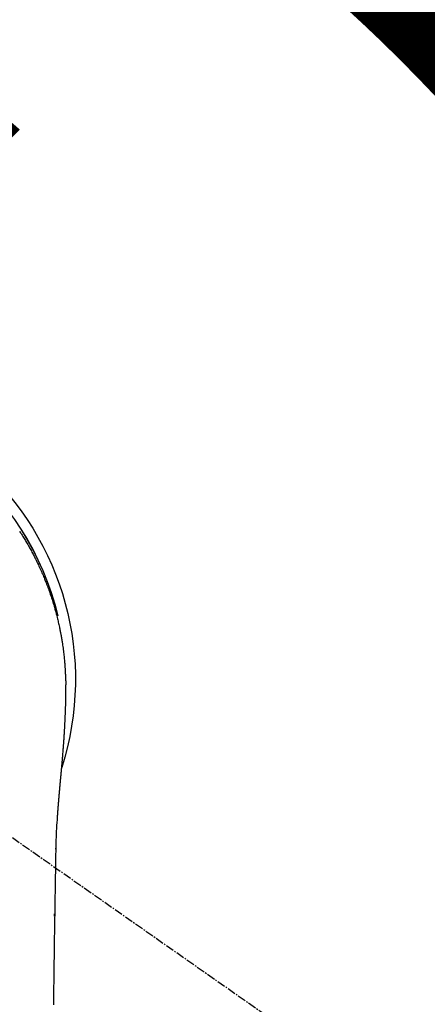
# Model space of a CAD drawing. Units: millimetres. Extents: x -109 to 26472, y -120 to 8847.
# Drawn here: x 15602 to 15638, y 7264 to 7353 of the extents above; entities that cross this region are included whole.
import ezdxf

# ---------------------------------------------------------------- set-up
doc = ezdxf.new("R2010")
doc.units = ezdxf.units.MM
doc.linetypes.add('CENTER2', pattern=[1.125, 0.75, -0.125, 0.125, -0.125])
doc.layers.get('DEFPOINTS').update_dxf_attribs({"color": 146})
for name, color, linetype in [('150-機器', 8, 'Continuous'), ('160-文字', 254, 'Continuous'), ('166-寸法B', 11, 'Continuous')]:
    doc.layers.add(name, color=color, linetype=linetype)
doc.styles.add('KH001', font='txt')
doc.dimstyles.new('KH1xx030', dxfattribs={"dimscale": 30, "dimtxt": 2, "dimasz": 0.6, "dimexe": 0.3, "dimexo": 1.2, "dimgap": 0.5, "dimtad": 3, "dimdec": 1, "dimdsep": 46, "dimlunit": 6, "dimtxsty": 'KH001', "dimblk": 'DOT', "dimcen": 1, "dimdle": 1, "dimclrd": 256, "dimclre": 256, "dimclrt": 256, "dimadec": 0, "dimazin": 0, "dimtfac": 1, "dimtdec": 1, "dimtix": 1, "dimtmove": 2, "dimatfit": 3, "dimldrblk": 'CLOSEDBLANK', "dimfxl": 1, "dimtolj": 1, "dimtzin": 0, "dimlwd": -1, "dimlwe": -1, "dimarcsym": 0})

# ---------------------------------------------------------------- blocks, each defined once
blk = doc.blocks.new('F402_H')
at = {"layer": '150-機器', "color": 13, "linetype": 'CENTER2'}
blk.add_line((0, 0), (-244.018, -170.863), dxfattribs=at)
at = {"layer": '150-機器', "color": 13, "linetype": 'Continuous'}
for points in [[(-20.911, 13.308), (-20.959, 13.235), (-21.006, 13.162), (-21.053, 13.09), (-21.1, 13.016), (-21.159, 12.925), (-21.216, 12.833), (-21.273, 12.741), (-21.33, 12.648), (-21.387, 12.556), (-21.443, 12.463), (-21.498, 12.37), (-21.553, 12.276), (-21.608, 12.183), (-21.662, 12.089), (-21.716, 11.995), (-21.77, 11.901), (-21.823, 11.806), (-21.876, 11.712), (-21.929, 11.617), (-21.981, 11.521), (-22.032, 11.426), (-22.083, 11.331), (-22.134, 11.235), (-22.184, 11.139), (-22.224, 11.062), (-22.264, 10.985), (-22.303, 10.908), (-22.342, 10.83), (-22.41, 10.694), (-22.477, 10.558), (-22.543, 10.422), (-22.608, 10.285), (-22.664, 10.167), (-22.718, 10.049), (-22.772, 9.931), (-22.826, 9.812), (-22.879, 9.693), (-22.931, 9.574), (-22.982, 9.455), (-23.033, 9.335), (-23.075, 9.235), (-23.117, 9.135), (-23.158, 9.034), (-23.198, 8.934), (-23.231, 8.853), (-23.263, 8.773), (-23.294, 8.692), (-23.326, 8.611), (-23.35, 8.55), (-23.373, 8.49), (-23.396, 8.429), (-23.419, 8.368), (-23.465, 8.246), (-23.509, 8.123), (-23.553, 8.001), (-23.597, 7.878), (-23.626, 7.796), (-23.654, 7.714), (-23.682, 7.632), (-23.71, 7.55), (-23.752, 7.426), (-23.792, 7.303), (-23.832, 7.178), (-23.871, 7.054), (-23.91, 6.93), (-23.948, 6.805), (-23.986, 6.681), (-24.023, 6.556), (-24.047, 6.472), (-24.071, 6.388), (-24.095, 6.304), (-24.118, 6.22), (-24.164, 6.053), (-24.209, 5.884), (-24.253, 5.716), (-24.295, 5.547), (-24.321, 5.441), (-24.346, 5.336), (-24.371, 5.23), (-24.396, 5.123), (-24.42, 5.017), (-24.444, 4.911), (-24.468, 4.804), (-24.49, 4.698), (-24.508, 4.612), (-24.526, 4.527), (-24.543, 4.441), (-24.56, 4.355), (-24.569, 4.313), (-24.577, 4.27), (-24.586, 4.228), (-24.594, 4.185), (-24.602, 4.142), (-24.61, 4.099), (-24.618, 4.056), (-24.626, 4.013), (-24.642, 3.927), (-24.657, 3.841), (-24.672, 3.755), (-24.687, 3.669), (-24.701, 3.583), (-24.716, 3.497), (-24.73, 3.411), (-24.744, 3.324), (-24.764, 3.194), (-24.783, 3.065), (-24.802, 2.935), (-24.82, 2.805), (-24.837, 2.674), (-24.853, 2.544), (-24.869, 2.413), (-24.884, 2.283), (-24.897, 2.174), (-24.909, 2.065), (-24.92, 1.956), (-24.931, 1.847), (-24.942, 1.737), (-24.952, 1.628), (-24.961, 1.519), (-24.97, 1.409), (-24.982, 1.256), (-24.993, 1.103), (-25.004, 0.949), (-25.013, 0.796), (-25.017, 0.73), (-25.02, 0.664), (-25.024, 0.598), (-25.027, 0.533), (-25.031, 0.445), (-25.034, 0.357), (-25.037, 0.269), (-25.041, 0.18), (-25.046, 0.092), (-25.051, 0.003), (-25.055, -0.085), (-25.058, -0.174), (-25.059, -0.242), (-25.059, -0.311), (-25.058, -0.38), (-25.058, -0.449), (-25.057, -0.557), (-25.057, -0.664), (-25.056, -0.772), (-25.056, -0.88), (-25.055, -0.958), (-25.055, -1.036), (-25.054, -1.114), (-25.053, -1.192), (-25.052, -1.246), (-25.051, -1.3), (-25.051, -1.353), (-25.05, -1.407), (-25.048, -1.491), (-25.047, -1.575), (-25.045, -1.659), (-25.044, -1.743), (-25.043, -1.81), (-25.042, -1.876), (-25.04, -1.942), (-25.039, -2.009), (-25.037, -2.087), (-25.035, -2.165), (-25.032, -2.243), (-25.03, -2.321), (-25.028, -2.391), (-25.026, -2.46), (-25.024, -2.53), (-25.022, -2.6), (-25.019, -2.681), (-25.016, -2.762), (-25.013, -2.842), (-25.01, -2.923), (-25.008, -2.989), (-25.005, -3.054), (-25.003, -3.119), (-25, -3.185), (-24.997, -3.25), (-24.995, -3.316), (-24.992, -3.381), (-24.989, -3.447), (-24.986, -3.519), (-24.982, -3.591), (-24.979, -3.663), (-24.975, -3.735), (-24.972, -3.79), (-24.97, -3.844), (-24.967, -3.899), (-24.964, -3.954), (-24.96, -4.046), (-24.955, -4.138), (-24.95, -4.23), (-24.945, -4.323), (-24.942, -4.378), (-24.939, -4.434), (-24.935, -4.489), (-24.932, -4.545), (-24.928, -4.618), (-24.924, -4.69), (-24.92, -4.763), (-24.915, -4.835), (-24.91, -4.922), (-24.905, -5.009), (-24.899, -5.096), (-24.893, -5.183), (-24.887, -5.282), (-24.88, -5.381), (-24.873, -5.48), (-24.866, -5.579), (-24.862, -5.634), (-24.858, -5.689), (-24.854, -5.745), (-24.85, -5.8), (-24.845, -5.874), (-24.84, -5.948), (-24.835, -6.022), (-24.829, -6.096), (-24.823, -6.181), (-24.817, -6.265), (-24.81, -6.35), (-24.804, -6.435), (-24.795, -6.536), (-24.787, -6.638), (-24.779, -6.739), (-24.771, -6.841)], [(-24.771, -6.841), (-24.771, -6.848), (-24.77, -6.855), (-24.769, -6.862), (-24.769, -6.869), (-24.768, -6.876), (-24.768, -6.883), (-24.767, -6.89), (-24.767, -6.897), (-24.766, -6.904), (-24.765, -6.911), (-24.765, -6.918), (-24.764, -6.925), (-24.764, -6.932), (-24.763, -6.938), (-24.763, -6.945), (-24.762, -6.952), (-24.761, -6.959), (-24.761, -6.966), (-24.76, -6.973), (-24.76, -6.98), (-24.759, -6.986), (-24.758, -6.994), (-24.758, -7.001), (-24.757, -7.008), (-24.757, -7.015), (-24.756, -7.022), (-24.756, -7.029), (-24.755, -7.036), (-24.754, -7.043), (-24.754, -7.05), (-24.753, -7.057), (-24.753, -7.064), (-24.752, -7.071), (-24.751, -7.078), (-24.751, -7.085), (-24.75, -7.092), (-24.75, -7.099), (-24.749, -7.106), (-24.748, -7.113), (-24.748, -7.121), (-24.747, -7.128), (-24.747, -7.135), (-24.746, -7.142), (-24.745, -7.149), (-24.745, -7.156), (-24.744, -7.163), (-24.743, -7.17), (-24.743, -7.177), (-24.742, -7.185), (-24.742, -7.192), (-24.741, -7.199), (-24.74, -7.206), (-24.74, -7.213), (-24.739, -7.22), (-24.739, -7.227), (-24.738, -7.234), (-24.737, -7.242), (-24.737, -7.249), (-24.736, -7.256), (-24.735, -7.263), (-24.735, -7.27), (-24.734, -7.277), (-24.734, -7.285), (-24.733, -7.292), (-24.732, -7.299), (-24.732, -7.306), (-24.731, -7.313), (-24.73, -7.321), (-24.73, -7.328), (-24.729, -7.335), (-24.729, -7.342), (-24.728, -7.349), (-24.727, -7.357), (-24.727, -7.363), (-24.726, -7.37), (-24.725, -7.377), (-24.725, -7.384), (-24.724, -7.392), (-24.724, -7.399), (-24.723, -7.406), (-24.722, -7.413), (-24.722, -7.421), (-24.721, -7.428), (-24.72, -7.435), (-24.72, -7.442), (-24.719, -7.45), (-24.718, -7.457), (-24.718, -7.464), (-24.717, -7.471), (-24.717, -7.479), (-24.716, -7.486), (-24.715, -7.493), (-24.715, -7.5), (-24.714, -7.508), (-24.713, -7.515), (-24.713, -7.522), (-24.712, -7.53), (-24.711, -7.537), (-24.711, -7.544), (-24.71, -7.552), (-24.709, -7.559), (-24.709, -7.566), (-24.708, -7.574), (-24.707, -7.581), (-24.707, -7.588), (-24.706, -7.595), (-24.706, -7.603), (-24.705, -7.61), (-24.704, -7.617), (-24.704, -7.625), (-24.703, -7.632), (-24.702, -7.64), (-24.702, -7.647), (-24.701, -7.654), (-24.7, -7.662), (-24.7, -7.669), (-24.699, -7.676), (-24.698, -7.684), (-24.698, -7.691), (-24.697, -7.698), (-24.696, -7.706), (-24.696, -7.713), (-24.695, -7.721), (-24.694, -7.728), (-24.694, -7.734), (-24.693, -7.742), (-24.692, -7.749), (-24.692, -7.757), (-24.691, -7.764), (-24.69, -7.771), (-24.69, -7.779), (-24.689, -7.786), (-24.688, -7.794), (-24.688, -7.801), (-24.687, -7.809), (-24.686, -7.816), (-24.686, -7.824), (-24.685, -7.831), (-24.684, -7.838), (-24.684, -7.846), (-24.683, -7.853), (-24.682, -7.861), (-24.682, -7.868), (-24.681, -7.876), (-24.68, -7.883), (-24.68, -7.891), (-24.679, -7.898), (-24.678, -7.906), (-24.678, -7.913), (-24.677, -7.921), (-24.676, -7.928), (-24.675, -7.936), (-24.675, -7.943), (-24.674, -7.951), (-24.673, -7.958), (-24.673, -7.966), (-24.672, -7.973), (-24.671, -7.981), (-24.671, -7.988), (-24.67, -7.996), (-24.669, -8.003), (-24.669, -8.011), (-24.668, -8.018), (-24.667, -8.026), (-24.667, -8.033), (-24.666, -8.041), (-24.665, -8.048), (-24.665, -8.056), (-24.664, -8.064), (-24.663, -8.071), (-24.662, -8.079), (-24.662, -8.086), (-24.661, -8.094), (-24.66, -8.101), (-24.66, -8.109), (-24.659, -8.116), (-24.658, -8.123), (-24.658, -8.131), (-24.657, -8.138), (-24.656, -8.146), (-24.656, -8.154), (-24.655, -8.161), (-24.654, -8.169), (-24.653, -8.176), (-24.653, -8.184), (-24.652, -8.192), (-24.651, -8.199), (-24.651, -8.207), (-24.65, -8.215), (-24.649, -8.222), (-24.649, -8.23), (-24.648, -8.237), (-24.647, -8.245), (-24.646, -8.253), (-24.646, -8.26), (-24.645, -8.268), (-24.644, -8.276), (-24.644, -8.283), (-24.643, -8.291), (-24.642, -8.299), (-24.641, -8.306), (-24.641, -8.314), (-24.64, -8.322), (-24.639, -8.329), (-24.639, -8.337), (-24.638, -8.345), (-24.637, -8.352), (-24.637, -8.36), (-24.636, -8.368), (-24.635, -8.376), (-24.634, -8.383), (-24.634, -8.391), (-24.633, -8.399), (-24.632, -8.406), (-24.632, -8.414), (-24.631, -8.422), (-24.63, -8.43), (-24.629, -8.437), (-24.629, -8.445), (-24.628, -8.453), (-24.627, -8.461), (-24.627, -8.468), (-24.626, -8.476), (-24.625, -8.484), (-24.624, -8.491), (-24.624, -8.498), (-24.623, -8.506), (-24.622, -8.514), (-24.622, -8.522), (-24.621, -8.529), (-24.62, -8.537), (-24.619, -8.545), (-24.619, -8.553), (-24.618, -8.561), (-24.617, -8.568), (-24.617, -8.576), (-24.616, -8.584), (-24.615, -8.592), (-24.614, -8.6), (-24.614, -8.607), (-24.613, -8.615), (-24.612, -8.623), (-24.611, -8.631), (-24.611, -8.639), (-24.61, -8.647), (-24.609, -8.654), (-24.609, -8.662), (-24.608, -8.67), (-24.607, -8.678), (-24.606, -8.686), (-24.606, -8.694), (-24.605, -8.701), (-24.604, -8.709), (-24.604, -8.717), (-24.603, -8.725), (-24.602, -8.733), (-24.601, -8.741), (-24.601, -8.749), (-24.6, -8.757), (-24.599, -8.764), (-24.598, -8.772), (-24.598, -8.78), (-24.597, -8.788), (-24.596, -8.796), (-24.596, -8.804), (-24.595, -8.812), (-24.594, -8.82), (-24.593, -8.828), (-24.593, -8.836), (-24.592, -8.844), (-24.591, -8.851), (-24.59, -8.859), (-24.59, -8.866), (-24.589, -8.874), (-24.588, -8.882), (-24.587, -8.89), (-24.587, -8.898), (-24.586, -8.906), (-24.585, -8.914), (-24.585, -8.922), (-24.584, -8.93), (-24.583, -8.938), (-24.582, -8.946), (-24.582, -8.954), (-24.581, -8.962), (-24.58, -8.97), (-24.579, -8.978), (-24.579, -8.986), (-24.578, -8.994), (-24.577, -9.002), (-24.576, -9.01), (-24.576, -9.018), (-24.575, -9.026), (-24.574, -9.034), (-24.574, -9.042), (-24.573, -9.05), (-24.572, -9.058), (-24.571, -9.066), (-24.571, -9.074), (-24.57, -9.082), (-24.569, -9.09), (-24.568, -9.098), (-24.568, -9.106), (-24.567, -9.114), (-24.566, -9.122), (-24.565, -9.13), (-24.565, -9.138), (-24.564, -9.146), (-24.563, -9.154), (-24.562, -9.162), (-24.562, -9.17), (-24.561, -9.178), (-24.56, -9.186), (-24.559, -9.195), (-24.559, -9.203), (-24.558, -9.211), (-24.557, -9.219), (-24.557, -9.227), (-24.556, -9.235), (-24.555, -9.242), (-24.554, -9.25), (-24.554, -9.258), (-24.553, -9.266), (-24.552, -9.275), (-24.551, -9.283), (-24.551, -9.291), (-24.55, -9.299), (-24.549, -9.307), (-24.548, -9.315), (-24.548, -9.323), (-24.547, -9.331), (-24.546, -9.34), (-24.545, -9.348), (-24.545, -9.356), (-24.544, -9.364), (-24.543, -9.372), (-24.542, -9.38), (-24.542, -9.388), (-24.541, -9.397), (-24.54, -9.405), (-24.539, -9.413), (-24.539, -9.421), (-24.538, -9.429), (-24.537, -9.438), (-24.536, -9.446), (-24.536, -9.454), (-24.535, -9.462), (-24.534, -9.47), (-24.533, -9.479), (-24.533, -9.487), (-24.532, -9.495), (-24.531, -9.503), (-24.53, -9.511), (-24.53, -9.52), (-24.529, -9.528), (-24.528, -9.536), (-24.528, -9.544), (-24.527, -9.552), (-24.526, -9.561), (-24.525, -9.569), (-24.525, -9.577), (-24.524, -9.585), (-24.523, -9.594), (-24.522, -9.602), (-24.522, -9.61), (-24.521, -9.618), (-24.52, -9.626), (-24.519, -9.634), (-24.519, -9.642), (-24.518, -9.651), (-24.517, -9.659), (-24.516, -9.667), (-24.516, -9.675), (-24.515, -9.684), (-24.514, -9.692), (-24.513, -9.7), (-24.513, -9.709), (-24.512, -9.717), (-24.511, -9.725), (-24.51, -9.733), (-24.51, -9.742), (-24.509, -9.75), (-24.508, -9.758), (-24.507, -9.767), (-24.507, -9.775), (-24.506, -9.783), (-24.505, -9.792), (-24.504, -9.8), (-24.504, -9.808), (-24.503, -9.817), (-24.502, -9.825), (-24.501, -9.833), (-24.501, -9.842), (-24.5, -9.85), (-24.499, -9.859), (-24.498, -9.867), (-24.498, -9.875), (-24.497, -9.884), (-24.496, -9.892), (-24.495, -9.9), (-24.495, -9.909), (-24.494, -9.917), (-24.493, -9.926), (-24.492, -9.934), (-24.492, -9.942), (-24.491, -9.951), (-24.49, -9.959), (-24.489, -9.968), (-24.489, -9.976), (-24.488, -9.984), (-24.487, -9.993), (-24.486, -10), (-24.486, -10.009), (-24.485, -10.017), (-24.484, -10.026), (-24.483, -10.034), (-24.483, -10.042), (-24.482, -10.051), (-24.481, -10.059), (-24.48, -10.068), (-24.48, -10.076), (-24.479, -10.085), (-24.478, -10.093), (-24.477, -10.102), (-24.477, -10.11), (-24.476, -10.119), (-24.475, -10.127), (-24.474, -10.135), (-24.474, -10.144), (-24.473, -10.152), (-24.472, -10.161), (-24.471, -10.169), (-24.471, -10.178), (-24.47, -10.186), (-24.469, -10.195), (-24.468, -10.203), (-24.468, -10.212), (-24.467, -10.22), (-24.466, -10.229), (-24.466, -10.237), (-24.465, -10.246), (-24.464, -10.255), (-24.463, -10.263), (-24.463, -10.272), (-24.462, -10.28), (-24.461, -10.289), (-24.46, -10.297), (-24.46, -10.306), (-24.459, -10.314), (-24.458, -10.323), (-24.457, -10.331), (-24.457, -10.34), (-24.456, -10.349), (-24.455, -10.357), (-24.454, -10.366), (-24.454, -10.373), (-24.453, -10.382), (-24.452, -10.39), (-24.451, -10.399), (-24.451, -10.408), (-24.45, -10.416), (-24.449, -10.425), (-24.448, -10.433), (-24.448, -10.442), (-24.447, -10.451), (-24.446, -10.459), (-24.446, -10.468), (-24.446, -10.476), (-24.445, -10.485), (-24.444, -10.494), (-24.443, -10.502), (-24.443, -10.511), (-24.442, -10.52), (-24.441, -10.528), (-24.441, -10.537), (-24.44, -10.546), (-24.439, -10.554), (-24.438, -10.563), (-24.438, -10.571), (-24.437, -10.58), (-24.436, -10.589), (-24.435, -10.597), (-24.435, -10.606), (-24.434, -10.615), (-24.433, -10.623), (-24.432, -10.632), (-24.432, -10.641), (-24.431, -10.65), (-24.43, -10.658), (-24.429, -10.667), (-24.429, -10.676), (-24.428, -10.684), (-24.427, -10.693), (-24.427, -10.702), (-24.426, -10.71), (-24.425, -10.719), (-24.424, -10.728), (-24.424, -10.737), (-24.423, -10.745), (-24.422, -10.753), (-24.421, -10.762), (-24.421, -10.77), (-24.42, -10.779), (-24.419, -10.788), (-24.418, -10.797), (-24.418, -10.805), (-24.417, -10.814), (-24.416, -10.823), (-24.415, -10.832), (-24.415, -10.84), (-24.414, -10.849), (-24.413, -10.858), (-24.413, -10.867), (-24.412, -10.876), (-24.411, -10.884), (-24.41, -10.893), (-24.41, -10.902), (-24.409, -10.911), (-24.408, -10.919), (-24.407, -10.928), (-24.407, -10.937), (-24.406, -10.946), (-24.405, -10.955), (-24.405, -10.964), (-24.404, -10.972), (-24.403, -10.981), (-24.402, -10.99), (-24.402, -10.999), (-24.401, -11.008), (-24.4, -11.016), (-24.399, -11.025), (-24.399, -11.034), (-24.398, -11.043), (-24.397, -11.052), (-24.397, -11.061), (-24.396, -11.069), (-24.395, -11.078), (-24.394, -11.087), (-24.394, -11.096), (-24.393, -11.105), (-24.392, -11.114), (-24.392, -11.123), (-24.391, -11.131), (-24.39, -11.139), (-24.389, -11.148), (-24.389, -11.157), (-24.388, -11.166), (-24.387, -11.175), (-24.386, -11.184), (-24.386, -11.193), (-24.385, -11.202), (-24.384, -11.211), (-24.384, -11.219), (-24.383, -11.228), (-24.382, -11.237), (-24.381, -11.246), (-24.381, -11.255), (-24.38, -11.264), (-24.379, -11.273), (-24.379, -11.282), (-24.378, -11.291), (-24.377, -11.3), (-24.376, -11.309), (-24.376, -11.318), (-24.375, -11.327), (-24.374, -11.336), (-24.374, -11.345), (-24.373, -11.354), (-24.372, -11.363), (-24.371, -11.371), (-24.371, -11.38), (-24.37, -11.389), (-24.369, -11.398), (-24.369, -11.407), (-24.368, -11.416), (-24.367, -11.425), (-24.366, -11.434), (-24.366, -11.443), (-24.365, -11.452), (-24.364, -11.461), (-24.364, -11.47), (-24.363, -11.479), (-24.362, -11.488), (-24.362, -11.497), (-24.361, -11.505), (-24.36, -11.514), (-24.359, -11.523), (-24.359, -11.532), (-24.358, -11.542), (-24.357, -11.551), (-24.357, -11.56), (-24.356, -11.569), (-24.355, -11.578), (-24.355, -11.587), (-24.354, -11.596), (-24.353, -11.605), (-24.352, -11.614), (-24.352, -11.623), (-24.351, -11.632), (-24.35, -11.641), (-24.35, -11.65), (-24.349, -11.659), (-24.348, -11.668), (-24.348, -11.677), (-24.347, -11.686), (-24.346, -11.696), (-24.345, -11.705), (-24.345, -11.714), (-24.344, -11.723), (-24.343, -11.732), (-24.343, -11.741), (-24.342, -11.75), (-24.341, -11.759), (-24.341, -11.768), (-24.34, -11.777), (-24.339, -11.787), (-24.339, -11.796), (-24.338, -11.805), (-24.337, -11.814), (-24.336, -11.823), (-24.336, -11.832), (-24.335, -11.841), (-24.334, -11.851), (-24.334, -11.86), (-24.333, -11.869), (-24.332, -11.878), (-24.332, -11.886), (-24.331, -11.895), (-24.33, -11.904), (-24.33, -11.914), (-24.329, -11.923), (-24.328, -11.932), (-24.328, -11.941), (-24.327, -11.95), (-24.326, -11.96), (-24.326, -11.969), (-24.325, -11.978), (-24.324, -11.987), (-24.323, -11.996), (-24.323, -12.006), (-24.322, -12.015), (-24.321, -12.024), (-24.321, -12.033), (-24.32, -12.042), (-24.319, -12.052), (-24.319, -12.061), (-24.318, -12.07), (-24.317, -12.079), (-24.317, -12.089), (-24.316, -12.098), (-24.315, -12.107), (-24.315, -12.116), (-24.314, -12.126), (-24.313, -12.135), (-24.313, -12.144), (-24.312, -12.153), (-24.311, -12.163), (-24.311, -12.172), (-24.31, -12.181), (-24.309, -12.191), (-24.309, -12.2), (-24.308, -12.209), (-24.307, -12.218), (-24.307, -12.228), (-24.306, -12.237), (-24.305, -12.246), (-24.305, -12.256), (-24.304, -12.264), (-24.304, -12.273), (-24.303, -12.283), (-24.302, -12.292), (-24.302, -12.301), (-24.301, -12.311), (-24.3, -12.32), (-24.3, -12.329), (-24.299, -12.339), (-24.298, -12.348), (-24.298, -12.357), (-24.297, -12.367), (-24.296, -12.376), (-24.296, -12.385), (-24.295, -12.395), (-24.294, -12.404), (-24.294, -12.413), (-24.293, -12.423), (-24.292, -12.432), (-24.292, -12.441), (-24.291, -12.451), (-24.29, -12.46), (-24.29, -12.47), (-24.289, -12.479), (-24.289, -12.488), (-24.288, -12.498), (-24.287, -12.507), (-24.287, -12.516), (-24.286, -12.526), (-24.285, -12.535), (-24.285, -12.544), (-24.284, -12.554), (-24.283, -12.563), (-24.283, -12.573), (-24.282, -12.582), (-24.281, -12.591)], [(-24.281, -12.591), (-24.265, -12.851), (-24.248, -13.111), (-24.233, -13.371), (-24.219, -13.631), (-24.21, -13.816), (-24.202, -14.002), (-24.194, -14.187), (-24.187, -14.373), (-24.181, -14.566), (-24.175, -14.759), (-24.171, -14.953), (-24.167, -15.146), (-24.166, -15.233), (-24.165, -15.321), (-24.163, -15.408), (-24.162, -15.496), (-24.16, -15.616), (-24.158, -15.735), (-24.156, -15.855), (-24.154, -15.975), (-24.152, -16.108), (-24.15, -16.241), (-24.148, -16.374), (-24.145, -16.507), (-24.143, -16.627), (-24.141, -16.746), (-24.139, -16.866), (-24.137, -16.985), (-24.135, -17.122), (-24.133, -17.258), (-24.131, -17.395), (-24.128, -17.532), (-24.125, -17.765), (-24.121, -17.999), (-24.117, -18.233), (-24.113, -18.467), (-24.11, -18.7), (-24.106, -18.934), (-24.102, -19.167), (-24.098, -19.401), (-24.094, -19.658), (-24.09, -19.915), (-24.086, -20.172), (-24.082, -20.43), (-24.079, -20.675), (-24.075, -20.921), (-24.071, -21.167), (-24.068, -21.412), (-24.061, -21.842), (-24.054, -22.272), (-24.047, -22.703), (-24.041, -23.133), (-24.035, -23.547), (-24.029, -23.961), (-24.024, -24.375), (-24.019, -24.789), (-24.008, -25.53), (-23.998, -26.27), (-23.986, -27.01), (-23.975, -27.75), (-23.969, -28.111), (-23.963, -28.472), (-23.958, -28.834), (-23.952, -29.195)], [(-24.166, -15.223), (-24.166, -15.222), (-24.166, -15.221), (-24.166, -15.22), (-24.166, -15.219), (-24.166, -15.218), (-24.166, -15.217), (-24.166, -15.216), (-24.166, -15.215), (-24.166, -15.214), (-24.166, -15.213), (-24.166, -15.212), (-24.166, -15.211), (-24.166, -15.21), (-24.166, -15.209), (-24.166, -15.208), (-24.166, -15.207), (-24.166, -15.206), (-24.166, -15.205), (-24.166, -15.204), (-24.166, -15.203), (-24.166, -15.202), (-24.166, -15.201), (-24.166, -15.2), (-24.166, -15.199), (-24.166, -15.198), (-24.166, -15.197), (-24.166, -15.196), (-24.166, -15.195), (-24.166, -15.194), (-24.166, -15.193), (-24.166, -15.192), (-24.166, -15.191), (-24.166, -15.19), (-24.166, -15.189), (-24.166, -15.188), (-24.166, -15.187), (-24.167, -15.186), (-24.167, -15.185), (-24.167, -15.184), (-24.167, -15.183), (-24.167, -15.182), (-24.167, -15.181), (-24.167, -15.18), (-24.167, -15.179), (-24.167, -15.178), (-24.167, -15.177), (-24.167, -15.176), (-24.167, -15.175), (-24.167, -15.174), (-24.167, -15.173), (-24.167, -15.172), (-24.167, -15.171), (-24.167, -15.17), (-24.167, -15.169), (-24.167, -15.168), (-24.167, -15.167), (-24.167, -15.166), (-24.167, -15.165), (-24.167, -15.164), (-24.167, -15.163), (-24.167, -15.162), (-24.167, -15.161), (-24.167, -15.16), (-24.167, -15.159), (-24.167, -15.158), (-24.167, -15.157), (-24.167, -15.156), (-24.167, -15.155), (-24.167, -15.154), (-24.167, -15.153), (-24.167, -15.152), (-24.167, -15.151), (-24.167, -15.15), (-24.167, -15.149), (-24.167, -15.148), (-24.167, -15.147), (-24.167, -15.146)], [(-24.065, -21.26), (-24.065, -21.258), (-24.065, -21.257), (-24.065, -21.255), (-24.065, -21.254), (-24.065, -21.252), (-24.065, -21.25), (-24.065, -21.249), (-24.065, -21.247), (-24.065, -21.245), (-24.065, -21.244), (-24.065, -21.242), (-24.065, -21.24), (-24.065, -21.239), (-24.065, -21.237), (-24.065, -21.235), (-24.065, -21.234), (-24.065, -21.232), (-24.065, -21.23), (-24.065, -21.229), (-24.065, -21.227), (-24.065, -21.225), (-24.065, -21.224), (-24.065, -21.222), (-24.065, -21.22), (-24.065, -21.219), (-24.065, -21.217), (-24.065, -21.216), (-24.065, -21.214), (-24.065, -21.212), (-24.066, -21.211), (-24.066, -21.209), (-24.066, -21.207), (-24.066, -21.206), (-24.066, -21.204), (-24.066, -21.202), (-24.066, -21.201), (-24.066, -21.199), (-24.066, -21.197), (-24.066, -21.196), (-24.066, -21.194), (-24.066, -21.192), (-24.066, -21.191), (-24.066, -21.189), (-24.066, -21.187), (-24.066, -21.186), (-24.066, -21.184), (-24.066, -21.183), (-24.066, -21.181), (-24.066, -21.179), (-24.066, -21.178), (-24.066, -21.176), (-24.066, -21.174), (-24.066, -21.173), (-24.066, -21.171), (-24.066, -21.169), (-24.066, -21.168), (-24.066, -21.166), (-24.066, -21.164), (-24.066, -21.163), (-24.066, -21.161), (-24.066, -21.159), (-24.066, -21.158), (-24.066, -21.156), (-24.066, -21.154), (-24.066, -21.153), (-24.066, -21.151), (-24.066, -21.149), (-24.066, -21.148), (-24.066, -21.146), (-24.066, -21.145), (-24.066, -21.143), (-24.066, -21.141), (-24.066, -21.14), (-24.066, -21.138), (-24.066, -21.136), (-24.066, -21.135), (-24.066, -21.133), (-24.066, -21.131), (-24.066, -21.13), (-24.067, -21.128), (-24.067, -21.126), (-24.067, -21.125), (-24.067, -21.123), (-24.067, -21.121), (-24.067, -21.12), (-24.067, -21.118), (-24.067, -21.116), (-24.067, -21.115), (-24.067, -21.113), (-24.067, -21.112), (-24.067, -21.11), (-24.067, -21.108), (-24.067, -21.107), (-24.067, -21.105), (-24.067, -21.103), (-24.067, -21.102), (-24.067, -21.1), (-24.067, -21.098), (-24.067, -21.097), (-24.067, -21.095), (-24.067, -21.093), (-24.067, -21.092), (-24.067, -21.09), (-24.067, -21.088), (-24.067, -21.087), (-24.067, -21.085), (-24.067, -21.083), (-24.067, -21.082), (-24.067, -21.08), (-24.067, -21.079), (-24.067, -21.077), (-24.067, -21.075), (-24.067, -21.074), (-24.067, -21.072), (-24.067, -21.07), (-24.067, -21.069), (-24.067, -21.067), (-24.067, -21.065), (-24.067, -21.064), (-24.067, -21.062), (-24.067, -21.06), (-24.067, -21.059), (-24.067, -21.057), (-24.067, -21.055), (-24.067, -21.054), (-24.067, -21.052), (-24.067, -21.05)]]:
    blk.add_lwpolyline(points, dxfattribs=at)
for centre, radius, start, end in [((0, 0), 25.931, 0, 197.72438), ((0, -0.057), 25.02, 13.32289, 166.67711), ((0.007, -0.057), 25.02, 13.32289, 166.67711)]:
    blk.add_arc(centre, radius, start, end, dxfattribs=at)
blk = doc.blocks.new('_ClosedBlank')
at = {"color": 0, "linetype": 'ByBlock', "lineweight": -2}
for p, q in [((-1, 0.1667), (0, 0)), ((-1, 0.1667), (-1, -0.1667)), ((0, 0), (-1, -0.1667))]:
    blk.add_line(p, q, dxfattribs=at)
blk = doc.blocks.new('_Dot')
at = {"color": 0, "linetype": 'ByBlock', "lineweight": -2}
blk.add_line((-0.5, 0), (-1, 0), dxfattribs=at)
at = {"color": 0, "linetype": 'ByBlock', "const_width": 0.5}
blk.add_lwpolyline([(-0.25, 0, 1), (0.25, 0, 1)], format="xyb", close=True, dxfattribs=at)
blk = doc.blocks.new('*D577')
at = {"layer": '166-寸法B', "transparency": 16777216}
for p, q in [((15670.674, 7513.268), (15655.674, 7513.268)), ((15664.674, 7311.268), (15664.674, 7495.268)), ((15697.51, 7293.268), (15655.674, 7293.268))]:
    blk.add_line(p, q, dxfattribs=at)
at = {"layer": 'DEFPOINTS', "color": 0, "transparency": 16777216}
for p in [(15664.674, 7513.268), (15700.674, 7513.268), (15727.51, 7293.268)]:
    blk.add_point(p, dxfattribs=at)
at = {"layer": '166-寸法B', "transparency": 16777216, "xscale": 18, "yscale": 18, "zscale": 18}
for p, rotation in [((15664.674, 7513.268), 90), ((15664.674, 7293.268), 270)]:
    blk.add_blockref('_Dot', p, dxfattribs=dict(at, rotation=rotation))
at = {"layer": '166-寸法B', "transparency": 16777216, "insert": (15619.674, 7403.268), "char_height": 60, "attachment_point": 5, "rotation": 90, "style": 'KH001'}
blk.add_mtext('\\A1;220', dxfattribs=at)

msp = doc.modelspace()

# ---------------------------------------------------------------- block references
at = {"layer": '150-機器', "xscale": -1}
msp.add_blockref('F402_H', (15580.674, 7293.404), dxfattribs=at)

# ---------------------------------------------------------------- dimensions: what is measured, and where the dimension line sits
at = {"layer": '166-寸法B'}
dim = msp.add_linear_dim(base=(15664.674, 7513.268), p1=(15727.51, 7293.268), p2=(15700.674, 7513.268), angle=90, dimstyle='KH1xx030', override={"dimexo": 1, "dimtmove": 1}, dxfattribs=at)
dim.commit()
dim.dimension.update_dxf_attribs({"geometry": '*D577', "text_midpoint": (15664.674, 7403.268), "dimtype": 160})

# ---------------------------------------------------------------- leaders
at = {"layer": '160-文字', "annotation_type": 0, "has_hookline": 1, "hookline_direction": 1}
for points, text_width in [([(15920.66, 7293.268), (15955.25, 4920.992), (15937.25, 4920.992)], 1009.949), ([(15800.66, 7281.268), (15595.37, 5205.337), (15577.37, 5205.337)], 1266.091)]:
    msp.add_leader(points, dimstyle='KH1xx030', override={"dimgap": 0.5, "dimtad": 1}, dxfattribs=dict(at, text_width=text_width))
at = {"layer": '160-文字'}
msp.add_leader([(15700.674, 7293.268), (15326.829, 5721.966)], dimstyle='KH1xx030', override={"dimgap": 0.5, "dimtad": 1}, dxfattribs=at)

doc.saveas('drawing.dxf')
